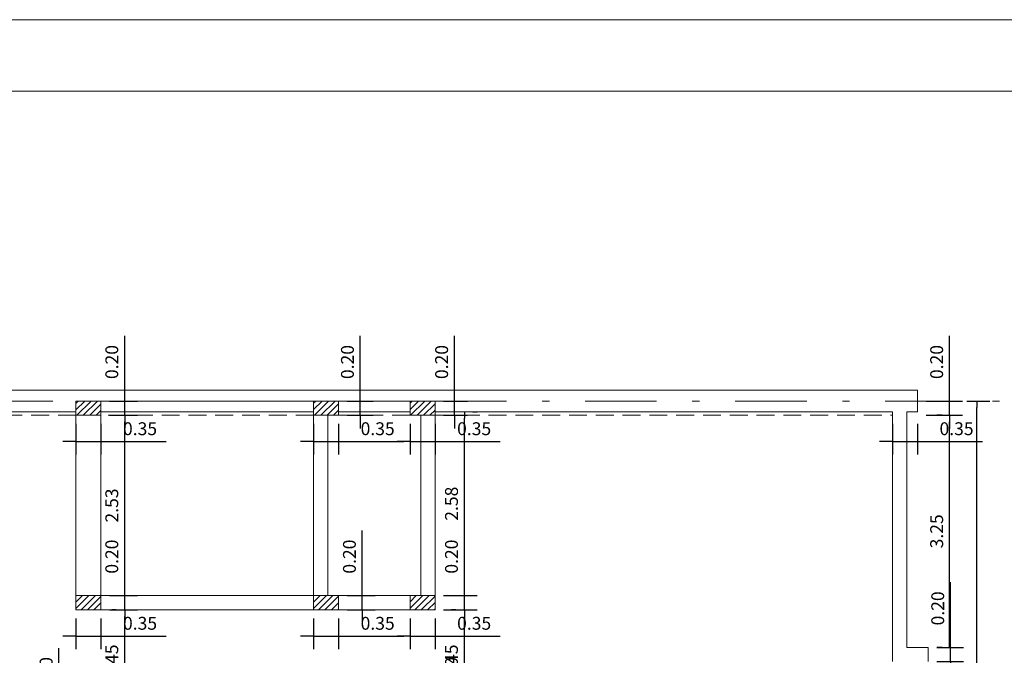
# Model space of a CAD drawing. Extents: x 22 to 249, y -49 to 17.
# Drawn here: x 180 to 194, y -25 to -16 of the extents above; entities that cross this region are included whole.
import ezdxf

# ---------------------------------------------------------------- set-up
doc = ezdxf.new("R2010")
doc.units = 0
doc.linetypes.add('DASHDOTX2', pattern=[2, 1, -0.5, 0, -0.5])
doc.linetypes.add('HIDDEN', pattern=[0.375, 0.25, -0.125])
doc.layers.get('0').update_dxf_attribs({"linetype": 'CONTINUOUS'})
doc.layers.get('DEFPOINTS').update_dxf_attribs({"color": 1, "linetype": 'CONTINUOUS'})
doc.layers.add('COTAS', color=7, linetype='CONTINUOUS')
doc.layers.add('texto', color=7, linetype='CONTINUOUS')
for name, color, linetype, lineweight in [('EJES_Pluma_Nº__20', 1, 'CONTINUOUS', 0), ('MUROS_Pluma_Nº__1', 7, 'CONTINUOUS', 13), ('texto_Pluma_Nº__1', 7, 'CONTINUOUS', 13)]:
    doc.layers.add(name, color=color, linetype=linetype, lineweight=lineweight)
doc.styles.add('Estilo_Generado_2', font='txt')
doc.dimstyles.new('Estilo_Generado__1', dxfattribs={"dimtxt": 0.18, "dimasz": 0.0912, "dimexe": 0.18, "dimexo": 0.12, "dimgap": 0.09, "dimtad": 1, "dimtih": 1, "dimtoh": 1, "dimzin": 0, "dimdsep": 46, "dimtxsty": 'Estilo_Generado_2', "dimblk": 'ARROWHEAD_5', "dimblk1": 'ARROWHEAD_5', "dimblk2": 'ARROWHEAD_5', "dimcen": 0.09, "dimclrd": 256, "dimclre": 256, "dimclrt": 256, "dimadec": 0, "dimazin": 0, "dimtfac": 1, "dimtdec": 4, "dimtmove": 0, "dimatfit": 3, "dimfxl": 1, "dimtolj": 1, "dimtzin": 0, "dimarcsym": 0})
doc.dimstyles.new('Estilo_Generado__2', dxfattribs={"dimtxt": 0.18, "dimasz": 0.0912, "dimexe": 0.18, "dimexo": 0.12, "dimgap": 0.09, "dimtad": 1, "dimzin": 0, "dimdsep": 46, "dimtxsty": 'Estilo_Generado_2', "dimblk": 'ARROWHEAD_5', "dimblk1": 'ARROWHEAD_5', "dimblk2": 'ARROWHEAD_5', "dimcen": 0.09, "dimclrd": 256, "dimclre": 256, "dimclrt": 256, "dimadec": 0, "dimazin": 0, "dimtfac": 1, "dimtdec": 4, "dimtmove": 0, "dimatfit": 3, "dimfxl": 1, "dimtolj": 1, "dimtzin": 0, "dimarcsym": 0})
doc.dimstyles.new('Estilo_Generado__3', dxfattribs={"dimtxt": 0.199998, "dimasz": 0.0912, "dimexe": 0.18, "dimexo": 0.12, "dimgap": 0.09, "dimtad": 1, "dimzin": 0, "dimdsep": 46, "dimtxsty": 'Estilo_Generado_2', "dimblk": 'ARROWHEAD_5', "dimblk1": 'ARROWHEAD_5', "dimblk2": 'ARROWHEAD_5', "dimcen": 0.09, "dimclrd": 256, "dimclre": 256, "dimclrt": 256, "dimadec": 0, "dimazin": 0, "dimtfac": 1, "dimtdec": 4, "dimtmove": 0, "dimatfit": 3, "dimfxl": 1, "dimtolj": 1, "dimtzin": 0, "dimarcsym": 0})
pattern_1 = [(45, (0, -36.814685), (-0.04490128, 0.04490128), [])]

# ---------------------------------------------------------------- blocks, each defined once
blk = doc.blocks.new('ARROWHEAD_5')
at = {"linetype": 'Continuous'}
blk.add_line((0, 0), (-1, 0), dxfattribs=at)
blk.add_solid([(-1, 0.2679), (0, 0), (-1, -0.2679), (-1, 0.2679)], dxfattribs=at)
blk = doc.blocks.new('*D1381')
at = {"layer": 'COTAS', "linetype": 'Continuous', "lineweight": -2, "transparency": 16777216}
for p, q in [((181.517, -24.347), (181.457, -24.347)), ((181.637, -25.701), (181.637, -24.438)), ((181.517, -25.792), (181.457, -25.792))]:
    blk.add_line(p, q, dxfattribs=at)
at = {"layer": 'DEFPOINTS', "color": 0, "linetype": 'Continuous', "lineweight": 15, "transparency": 16777216}
for p in [(181.637, -24.347), (181.637, -24.347), (181.637, -25.792)]:
    blk.add_point(p, dxfattribs=at)
at = {"layer": 'COTAS', "linetype": 'Continuous', "lineweight": -2, "transparency": 16777216, "xscale": 0.0912, "yscale": 0.0912, "zscale": 0.0912}
for p, rotation in [((181.637, -24.347), 90), ((181.637, -25.792), 270)]:
    blk.add_blockref('ARROWHEAD_5', p, dxfattribs=dict(at, rotation=rotation))
at = {"layer": 'COTAS', "linetype": 'Continuous', "transparency": 16777216, "insert": (181.457, -25.07), "char_height": 0.18, "attachment_point": 5, "rotation": 90, "style": 'Estilo_Generado_2'}
blk.add_mtext('\\A1;1.45', dxfattribs=at)
blk = doc.blocks.new('*D1382')
at = {"layer": 'COTAS', "linetype": 'Continuous', "lineweight": -2, "transparency": 16777216}
for p, q in [((181.757, -21.622), (181.817, -21.622)), ((181.637, -24.056), (181.637, -21.713)), ((181.757, -24.147), (181.817, -24.147))]:
    blk.add_line(p, q, dxfattribs=at)
at = {"layer": 'DEFPOINTS', "color": 0, "linetype": 'Continuous', "lineweight": 15, "transparency": 16777216}
for p in [(181.637, -21.622), (181.637, -21.622), (181.637, -24.147)]:
    blk.add_point(p, dxfattribs=at)
at = {"layer": 'COTAS', "linetype": 'Continuous', "lineweight": -2, "transparency": 16777216, "xscale": 0.0912, "yscale": 0.0912, "zscale": 0.0912}
for p, rotation in [((181.637, -21.622), 90), ((181.637, -24.147), 270)]:
    blk.add_blockref('ARROWHEAD_5', p, dxfattribs=dict(at, rotation=rotation))
at = {"layer": 'COTAS', "linetype": 'Continuous', "transparency": 16777216, "insert": (181.457, -22.885), "char_height": 0.18, "attachment_point": 5, "rotation": 90, "style": 'Estilo_Generado_2'}
blk.add_mtext('\\A1;2.53', dxfattribs=at)
blk = doc.blocks.new('*D1387')
at = {"layer": 'COTAS', "linetype": 'Continuous', "lineweight": -2, "transparency": 16777216}
for p, q in [((186.51, -21.572), (186.57, -21.572)), ((186.39, -24.056), (186.39, -21.663)), ((186.51, -24.147), (186.57, -24.147))]:
    blk.add_line(p, q, dxfattribs=at)
at = {"layer": 'DEFPOINTS', "color": 0, "linetype": 'Continuous', "lineweight": 15, "transparency": 16777216}
for p in [(186.39, -21.572), (186.39, -21.572), (186.39, -24.147)]:
    blk.add_point(p, dxfattribs=at)
at = {"layer": 'COTAS', "linetype": 'Continuous', "lineweight": -2, "transparency": 16777216, "xscale": 0.0912, "yscale": 0.0912, "zscale": 0.0912}
for p, rotation in [((186.39, -21.572), 90), ((186.39, -24.147), 270)]:
    blk.add_blockref('ARROWHEAD_5', p, dxfattribs=dict(at, rotation=rotation))
at = {"layer": 'COTAS', "linetype": 'Continuous', "transparency": 16777216, "insert": (186.21, -22.86), "char_height": 0.18, "attachment_point": 5, "rotation": 90, "style": 'Estilo_Generado_2'}
blk.add_mtext('\\A1;2.58', dxfattribs=at)
blk = doc.blocks.new('*D1388')
at = {"layer": 'COTAS', "linetype": 'Continuous', "lineweight": -2, "transparency": 16777216}
for p, q in [((186.27, -24.347), (186.21, -24.347)), ((186.39, -25.701), (186.39, -24.438)), ((186.27, -25.792), (186.21, -25.792))]:
    blk.add_line(p, q, dxfattribs=at)
at = {"layer": 'DEFPOINTS', "color": 0, "linetype": 'Continuous', "lineweight": 15, "transparency": 16777216}
for p in [(186.39, -24.347), (186.39, -24.347), (186.39, -25.792)]:
    blk.add_point(p, dxfattribs=at)
at = {"layer": 'COTAS', "linetype": 'Continuous', "lineweight": -2, "transparency": 16777216, "xscale": 0.0912, "yscale": 0.0912, "zscale": 0.0912}
for p, rotation in [((186.39, -24.347), 90), ((186.39, -25.792), 270)]:
    blk.add_blockref('ARROWHEAD_5', p, dxfattribs=dict(at, rotation=rotation))
at = {"layer": 'COTAS', "linetype": 'Continuous', "transparency": 16777216, "insert": (186.21, -25.07), "char_height": 0.18, "attachment_point": 5, "rotation": 90, "style": 'Estilo_Generado_2'}
blk.add_mtext('\\A1;1.45', dxfattribs=at)
blk = doc.blocks.new('*D1389')
at = {"layer": 'COTAS', "linetype": 'Continuous', "lineweight": -2, "transparency": 16777216}
for p, q in [((193.419, -21.422), (193.742, -21.422)), ((193.562, -34.931), (193.562, -21.513)), ((193.411, -35.022), (193.742, -35.022))]:
    blk.add_line(p, q, dxfattribs=at)
at = {"layer": 'DEFPOINTS', "color": 0, "linetype": 'Continuous', "lineweight": 15, "transparency": 16777216}
for p in [(193.299, -21.422), (193.562, -21.422), (193.291, -35.022)]:
    blk.add_point(p, dxfattribs=at)
at = {"layer": 'COTAS', "linetype": 'Continuous', "lineweight": -2, "transparency": 16777216, "xscale": 0.0912, "yscale": 0.0912, "zscale": 0.0912}
for p, rotation in [((193.562, -21.422), 90), ((193.562, -35.022), 270)]:
    blk.add_blockref('ARROWHEAD_5', p, dxfattribs=dict(at, rotation=rotation))
at = {"layer": 'COTAS', "linetype": 'Continuous', "transparency": 16777216, "insert": (193.372, -28.222), "char_height": 0.2, "attachment_point": 5, "rotation": 90, "style": 'Estilo_Generado_2'}
blk.add_mtext('\\A1;13.60', dxfattribs=at)
blk = doc.blocks.new('*D1390')
at = {"layer": 'COTAS', "linetype": 'Continuous', "lineweight": -2, "transparency": 16777216}
for p, q in [((193.074, -21.622), (192.999, -21.622)), ((193.179, -24.781), (193.179, -21.713)), ((193.074, -24.872), (192.999, -24.872))]:
    blk.add_line(p, q, dxfattribs=at)
at = {"layer": 'DEFPOINTS', "color": 0, "linetype": 'Continuous', "lineweight": 15, "transparency": 16777216}
for p in [(193.179, -21.622), (193.194, -21.622), (193.194, -24.872)]:
    blk.add_point(p, dxfattribs=at)
at = {"layer": 'COTAS', "linetype": 'Continuous', "lineweight": -2, "transparency": 16777216, "xscale": 0.0912, "yscale": 0.0912, "zscale": 0.0912}
for p, rotation in [((193.179, -21.622), 90), ((193.179, -24.872), 270)]:
    blk.add_blockref('ARROWHEAD_5', p, dxfattribs=dict(at, rotation=rotation))
at = {"layer": 'COTAS', "linetype": 'Continuous', "transparency": 16777216, "insert": (192.999, -23.247), "char_height": 0.18, "attachment_point": 5, "rotation": 90, "style": 'Estilo_Generado_2'}
blk.add_mtext('\\A1;3.25', dxfattribs=at)
blk = doc.blocks.new('*D1397')
at = {"layer": 'COTAS', "linetype": 'Continuous', "lineweight": -2, "transparency": 16777216}
for p, q in [((193.194, -24.781), (193.194, -23.961)), ((193, -24.872), (193.374, -24.872)), ((193.194, -25.072), (193.194, -24.872)), ((193, -25.072), (193.374, -25.072)), ((193.194, -25.163), (193.194, -25.255))]:
    blk.add_line(p, q, dxfattribs=at)
at = {"layer": 'DEFPOINTS', "color": 0, "linetype": 'Continuous', "lineweight": 15, "transparency": 16777216}
for p in [(192.88, -24.872), (193.194, -24.872), (192.88, -25.072)]:
    blk.add_point(p, dxfattribs=at)
at = {"layer": 'COTAS', "linetype": 'Continuous', "lineweight": -2, "transparency": 16777216, "xscale": 0.0912, "yscale": 0.0912, "zscale": 0.0912}
for p, rotation in [((193.194, -24.872), 270), ((193.194, -25.072), 90)]:
    blk.add_blockref('ARROWHEAD_5', p, dxfattribs=dict(at, rotation=rotation))
at = {"layer": 'COTAS', "linetype": 'Continuous', "transparency": 16777216, "insert": (193.014, -24.326), "char_height": 0.18, "attachment_point": 5, "rotation": 90, "style": 'Estilo_Generado_2'}
blk.add_mtext('\\A1;0.20', dxfattribs=at)
blk = doc.blocks.new('*D1401')
at = {"layer": 'COTAS', "linetype": 'Continuous', "lineweight": -2, "transparency": 16777216}
for p, q in [((186.39, -25.701), (186.39, -24.881)), ((186.1, -25.792), (186.57, -25.792)), ((186.39, -25.992), (186.39, -25.792)), ((186.1, -25.992), (186.57, -25.992)), ((186.39, -26.083), (186.39, -26.175))]:
    blk.add_line(p, q, dxfattribs=at)
at = {"layer": 'DEFPOINTS', "color": 0, "linetype": 'Continuous', "lineweight": 15, "transparency": 16777216}
for p in [(185.98, -25.792), (186.39, -25.792), (185.98, -25.992)]:
    blk.add_point(p, dxfattribs=at)
at = {"layer": 'COTAS', "linetype": 'Continuous', "lineweight": -2, "transparency": 16777216, "xscale": 0.0912, "yscale": 0.0912, "zscale": 0.0912}
for p, rotation in [((186.39, -25.792), 270), ((186.39, -25.992), 90)]:
    blk.add_blockref('ARROWHEAD_5', p, dxfattribs=dict(at, rotation=rotation))
at = {"layer": 'COTAS', "linetype": 'Continuous', "transparency": 16777216, "insert": (186.21, -25.246), "char_height": 0.18, "attachment_point": 5, "rotation": 90, "style": 'Estilo_Generado_2'}
blk.add_mtext('\\A1;0.20', dxfattribs=at)
blk = doc.blocks.new('*D1403')
at = {"layer": 'COTAS', "linetype": 'Continuous', "lineweight": -2, "transparency": 16777216}
for p, q in [((180.718, -25.701), (180.718, -24.881)), ((180.835, -25.792), (180.538, -25.792)), ((180.718, -25.992), (180.718, -25.792)), ((180.835, -25.992), (180.538, -25.992)), ((180.718, -26.083), (180.718, -26.175))]:
    blk.add_line(p, q, dxfattribs=at)
at = {"layer": 'DEFPOINTS', "color": 0, "linetype": 'Continuous', "lineweight": 15, "transparency": 16777216}
for p in [(180.718, -25.792), (180.955, -25.792), (180.955, -25.992)]:
    blk.add_point(p, dxfattribs=at)
at = {"layer": 'COTAS', "linetype": 'Continuous', "lineweight": -2, "transparency": 16777216, "xscale": 0.0912, "yscale": 0.0912, "zscale": 0.0912}
for p, rotation in [((180.718, -25.792), 270), ((180.718, -25.992), 90)]:
    blk.add_blockref('ARROWHEAD_5', p, dxfattribs=dict(at, rotation=rotation))
at = {"layer": 'COTAS', "linetype": 'Continuous', "transparency": 16777216, "insert": (180.538, -25.246), "char_height": 0.18, "attachment_point": 5, "rotation": 90, "style": 'Estilo_Generado_2'}
blk.add_mtext('\\A1;0.20', dxfattribs=at)
blk = doc.blocks.new('*D1414')
at = {"layer": 'COTAS', "linetype": 'Continuous', "lineweight": -2, "transparency": 16777216}
for p, q in [((186.39, -24.056), (186.39, -23.236)), ((186.1, -24.147), (186.57, -24.147)), ((186.39, -24.347), (186.39, -24.147)), ((186.1, -24.347), (186.57, -24.347)), ((186.39, -24.438), (186.39, -24.53))]:
    blk.add_line(p, q, dxfattribs=at)
at = {"layer": 'DEFPOINTS', "color": 0, "linetype": 'Continuous', "lineweight": 15, "transparency": 16777216}
for p in [(185.98, -24.147), (186.39, -24.147), (185.98, -24.347)]:
    blk.add_point(p, dxfattribs=at)
at = {"layer": 'COTAS', "linetype": 'Continuous', "lineweight": -2, "transparency": 16777216, "xscale": 0.0912, "yscale": 0.0912, "zscale": 0.0912}
for p, rotation in [((186.39, -24.147), 270), ((186.39, -24.347), 90)]:
    blk.add_blockref('ARROWHEAD_5', p, dxfattribs=dict(at, rotation=rotation))
at = {"layer": 'COTAS', "linetype": 'Continuous', "transparency": 16777216, "insert": (186.21, -23.601), "char_height": 0.18, "attachment_point": 5, "rotation": 90, "style": 'Estilo_Generado_2'}
blk.add_mtext('\\A1;0.20', dxfattribs=at)
blk = doc.blocks.new('*D1415')
at = {"layer": 'COTAS', "linetype": 'Continuous', "lineweight": -2, "transparency": 16777216}
for p, q in [((185.63, -24.467), (185.63, -24.895)), ((185.98, -24.467), (185.98, -24.895)), ((185.539, -24.715), (185.448, -24.715)), ((185.63, -24.715), (185.98, -24.715)), ((186.071, -24.715), (186.891, -24.715))]:
    blk.add_line(p, q, dxfattribs=at)
at = {"layer": 'DEFPOINTS', "color": 0, "linetype": 'Continuous', "lineweight": 15, "transparency": 16777216}
for p in [(185.63, -24.347), (185.98, -24.347), (185.98, -24.715)]:
    blk.add_point(p, dxfattribs=at)
at = {"layer": 'COTAS', "linetype": 'Continuous', "lineweight": -2, "transparency": 16777216, "xscale": 0.0912, "yscale": 0.0912, "zscale": 0.0912}
blk.add_blockref('ARROWHEAD_5', (185.63, -24.715), dxfattribs=at)
at = {"layer": 'COTAS', "linetype": 'Continuous', "lineweight": -2, "transparency": 16777216, "xscale": 0.0912, "yscale": 0.0912, "zscale": 0.0912, "rotation": 180}
blk.add_blockref('ARROWHEAD_5', (185.98, -24.715), dxfattribs=at)
at = {"layer": 'COTAS', "linetype": 'Continuous', "transparency": 16777216, "insert": (186.527, -24.535), "char_height": 0.18, "attachment_point": 5, "style": 'Estilo_Generado_2'}
blk.add_mtext('\\A1;0.35', dxfattribs=at)
blk = doc.blocks.new('*D1416')
at = {"layer": 'COTAS', "linetype": 'Continuous', "lineweight": -2, "transparency": 16777216}
for p, q in [((184.962, -24.056), (184.962, -23.236)), ((184.75, -24.147), (185.142, -24.147)), ((184.962, -24.347), (184.962, -24.147)), ((184.75, -24.347), (185.142, -24.347)), ((184.962, -24.438), (184.962, -24.53))]:
    blk.add_line(p, q, dxfattribs=at)
at = {"layer": 'DEFPOINTS', "color": 0, "linetype": 'Continuous', "lineweight": 15, "transparency": 16777216}
for p in [(184.63, -24.147), (184.962, -24.147), (184.63, -24.347)]:
    blk.add_point(p, dxfattribs=at)
at = {"layer": 'COTAS', "linetype": 'Continuous', "lineweight": -2, "transparency": 16777216, "xscale": 0.0912, "yscale": 0.0912, "zscale": 0.0912}
for p, rotation in [((184.962, -24.147), 270), ((184.962, -24.347), 90)]:
    blk.add_blockref('ARROWHEAD_5', p, dxfattribs=dict(at, rotation=rotation))
at = {"layer": 'COTAS', "linetype": 'Continuous', "transparency": 16777216, "insert": (184.782, -23.601), "char_height": 0.18, "attachment_point": 5, "rotation": 90, "style": 'Estilo_Generado_2'}
blk.add_mtext('\\A1;0.20', dxfattribs=at)
blk = doc.blocks.new('*D1417')
at = {"layer": 'COTAS', "linetype": 'Continuous', "lineweight": -2, "transparency": 16777216}
for p, q in [((184.28, -24.467), (184.28, -24.895)), ((184.63, -24.467), (184.63, -24.895)), ((184.189, -24.715), (184.098, -24.715)), ((184.28, -24.715), (184.63, -24.715)), ((184.721, -24.715), (185.541, -24.715))]:
    blk.add_line(p, q, dxfattribs=at)
at = {"layer": 'DEFPOINTS', "color": 0, "linetype": 'Continuous', "lineweight": 15, "transparency": 16777216}
for p in [(184.28, -24.347), (184.63, -24.347), (184.63, -24.715)]:
    blk.add_point(p, dxfattribs=at)
at = {"layer": 'COTAS', "linetype": 'Continuous', "lineweight": -2, "transparency": 16777216, "xscale": 0.0912, "yscale": 0.0912, "zscale": 0.0912}
blk.add_blockref('ARROWHEAD_5', (184.28, -24.715), dxfattribs=at)
at = {"layer": 'COTAS', "linetype": 'Continuous', "lineweight": -2, "transparency": 16777216, "xscale": 0.0912, "yscale": 0.0912, "zscale": 0.0912, "rotation": 180}
blk.add_blockref('ARROWHEAD_5', (184.63, -24.715), dxfattribs=at)
at = {"layer": 'COTAS', "linetype": 'Continuous', "transparency": 16777216, "insert": (185.177, -24.535), "char_height": 0.18, "attachment_point": 5, "style": 'Estilo_Generado_2'}
blk.add_mtext('\\A1;0.35', dxfattribs=at)
blk = doc.blocks.new('*D1418')
at = {"layer": 'COTAS', "linetype": 'Continuous', "lineweight": -2, "transparency": 16777216}
for p, q in [((181.637, -24.056), (181.637, -23.236)), ((181.425, -24.147), (181.817, -24.147)), ((181.637, -24.347), (181.637, -24.147)), ((181.425, -24.347), (181.817, -24.347)), ((181.637, -24.438), (181.637, -24.53))]:
    blk.add_line(p, q, dxfattribs=at)
at = {"layer": 'DEFPOINTS', "color": 0, "linetype": 'Continuous', "lineweight": 15, "transparency": 16777216}
for p in [(181.305, -24.147), (181.637, -24.147), (181.305, -24.347)]:
    blk.add_point(p, dxfattribs=at)
at = {"layer": 'COTAS', "linetype": 'Continuous', "lineweight": -2, "transparency": 16777216, "xscale": 0.0912, "yscale": 0.0912, "zscale": 0.0912}
for p, rotation in [((181.637, -24.147), 270), ((181.637, -24.347), 90)]:
    blk.add_blockref('ARROWHEAD_5', p, dxfattribs=dict(at, rotation=rotation))
at = {"layer": 'COTAS', "linetype": 'Continuous', "transparency": 16777216, "insert": (181.457, -23.601), "char_height": 0.18, "attachment_point": 5, "rotation": 90, "style": 'Estilo_Generado_2'}
blk.add_mtext('\\A1;0.20', dxfattribs=at)
blk = doc.blocks.new('*D1419')
at = {"layer": 'COTAS', "linetype": 'Continuous', "lineweight": -2, "transparency": 16777216}
for p, q in [((180.955, -24.467), (180.955, -24.895)), ((181.305, -24.467), (181.305, -24.895)), ((180.864, -24.715), (180.773, -24.715)), ((180.955, -24.715), (181.305, -24.715)), ((181.396, -24.715), (182.216, -24.715))]:
    blk.add_line(p, q, dxfattribs=at)
at = {"layer": 'DEFPOINTS', "color": 0, "linetype": 'Continuous', "lineweight": 15, "transparency": 16777216}
for p in [(180.955, -24.347), (181.305, -24.347), (181.305, -24.715)]:
    blk.add_point(p, dxfattribs=at)
at = {"layer": 'COTAS', "linetype": 'Continuous', "lineweight": -2, "transparency": 16777216, "xscale": 0.0912, "yscale": 0.0912, "zscale": 0.0912}
blk.add_blockref('ARROWHEAD_5', (180.955, -24.715), dxfattribs=at)
at = {"layer": 'COTAS', "linetype": 'Continuous', "lineweight": -2, "transparency": 16777216, "xscale": 0.0912, "yscale": 0.0912, "zscale": 0.0912, "rotation": 180}
blk.add_blockref('ARROWHEAD_5', (181.305, -24.715), dxfattribs=at)
at = {"layer": 'COTAS', "linetype": 'Continuous', "transparency": 16777216, "insert": (181.852, -24.535), "char_height": 0.18, "attachment_point": 5, "style": 'Estilo_Generado_2'}
blk.add_mtext('\\A1;0.35', dxfattribs=at)
blk = doc.blocks.new('*D1420')
at = {"layer": 'COTAS', "linetype": 'Continuous', "lineweight": -2, "transparency": 16777216}
for p, q in [((193.179, -21.331), (193.179, -20.511)), ((192.85, -21.422), (193.359, -21.422)), ((193.179, -21.622), (193.179, -21.422)), ((192.85, -21.622), (193.359, -21.622)), ((193.179, -21.713), (193.179, -21.805))]:
    blk.add_line(p, q, dxfattribs=at)
at = {"layer": 'DEFPOINTS', "color": 0, "linetype": 'Continuous', "lineweight": 15, "transparency": 16777216}
for p in [(192.73, -21.422), (193.179, -21.422), (192.73, -21.622)]:
    blk.add_point(p, dxfattribs=at)
at = {"layer": 'COTAS', "linetype": 'Continuous', "lineweight": -2, "transparency": 16777216, "xscale": 0.0912, "yscale": 0.0912, "zscale": 0.0912}
for p, rotation in [((193.179, -21.422), 270), ((193.179, -21.622), 90)]:
    blk.add_blockref('ARROWHEAD_5', p, dxfattribs=dict(at, rotation=rotation))
at = {"layer": 'COTAS', "linetype": 'Continuous', "transparency": 16777216, "insert": (192.999, -20.876), "char_height": 0.18, "attachment_point": 5, "rotation": 90, "style": 'Estilo_Generado_2'}
blk.add_mtext('\\A1;0.20', dxfattribs=at)
blk = doc.blocks.new('*D1421')
at = {"layer": 'COTAS', "linetype": 'Continuous', "lineweight": -2, "transparency": 16777216}
for p, q in [((192.38, -21.742), (192.38, -22.17)), ((192.73, -21.742), (192.73, -22.17)), ((192.289, -21.99), (192.198, -21.99)), ((192.38, -21.99), (192.73, -21.99)), ((192.821, -21.99), (193.641, -21.99))]:
    blk.add_line(p, q, dxfattribs=at)
at = {"layer": 'DEFPOINTS', "color": 0, "linetype": 'Continuous', "lineweight": 15, "transparency": 16777216}
for p in [(192.38, -21.622), (192.73, -21.622), (192.73, -21.99)]:
    blk.add_point(p, dxfattribs=at)
at = {"layer": 'COTAS', "linetype": 'Continuous', "lineweight": -2, "transparency": 16777216, "xscale": 0.0912, "yscale": 0.0912, "zscale": 0.0912}
blk.add_blockref('ARROWHEAD_5', (192.38, -21.99), dxfattribs=at)
at = {"layer": 'COTAS', "linetype": 'Continuous', "lineweight": -2, "transparency": 16777216, "xscale": 0.0912, "yscale": 0.0912, "zscale": 0.0912, "rotation": 180}
blk.add_blockref('ARROWHEAD_5', (192.73, -21.99), dxfattribs=at)
at = {"layer": 'COTAS', "linetype": 'Continuous', "transparency": 16777216, "insert": (193.277, -21.81), "char_height": 0.18, "attachment_point": 5, "style": 'Estilo_Generado_2'}
blk.add_mtext('\\A1;0.35', dxfattribs=at)
blk = doc.blocks.new('*D1422')
at = {"layer": 'COTAS', "linetype": 'Continuous', "lineweight": -2, "transparency": 16777216}
for p, q in [((186.252, -21.331), (186.252, -20.511)), ((186.1, -21.422), (186.432, -21.422)), ((186.252, -21.622), (186.252, -21.422)), ((186.1, -21.622), (186.432, -21.622)), ((186.252, -21.713), (186.252, -21.805))]:
    blk.add_line(p, q, dxfattribs=at)
at = {"layer": 'DEFPOINTS', "color": 0, "linetype": 'Continuous', "lineweight": 15, "transparency": 16777216}
for p in [(185.98, -21.422), (186.252, -21.422), (185.98, -21.622)]:
    blk.add_point(p, dxfattribs=at)
at = {"layer": 'COTAS', "linetype": 'Continuous', "lineweight": -2, "transparency": 16777216, "xscale": 0.0912, "yscale": 0.0912, "zscale": 0.0912}
for p, rotation in [((186.252, -21.422), 270), ((186.252, -21.622), 90)]:
    blk.add_blockref('ARROWHEAD_5', p, dxfattribs=dict(at, rotation=rotation))
at = {"layer": 'COTAS', "linetype": 'Continuous', "transparency": 16777216, "insert": (186.072, -20.876), "char_height": 0.18, "attachment_point": 5, "rotation": 90, "style": 'Estilo_Generado_2'}
blk.add_mtext('\\A1;0.20', dxfattribs=at)
blk = doc.blocks.new('*D1423')
at = {"layer": 'COTAS', "linetype": 'Continuous', "lineweight": -2, "transparency": 16777216}
for p, q in [((185.63, -21.742), (185.63, -22.17)), ((185.98, -21.742), (185.98, -22.17)), ((185.539, -21.99), (185.448, -21.99)), ((185.63, -21.99), (185.98, -21.99)), ((186.071, -21.99), (186.891, -21.99))]:
    blk.add_line(p, q, dxfattribs=at)
at = {"layer": 'DEFPOINTS', "color": 0, "linetype": 'Continuous', "lineweight": 15, "transparency": 16777216}
for p in [(185.63, -21.622), (185.98, -21.622), (185.98, -21.99)]:
    blk.add_point(p, dxfattribs=at)
at = {"layer": 'COTAS', "linetype": 'Continuous', "lineweight": -2, "transparency": 16777216, "xscale": 0.0912, "yscale": 0.0912, "zscale": 0.0912}
blk.add_blockref('ARROWHEAD_5', (185.63, -21.99), dxfattribs=at)
at = {"layer": 'COTAS', "linetype": 'Continuous', "lineweight": -2, "transparency": 16777216, "xscale": 0.0912, "yscale": 0.0912, "zscale": 0.0912, "rotation": 180}
blk.add_blockref('ARROWHEAD_5', (185.98, -21.99), dxfattribs=at)
at = {"layer": 'COTAS', "linetype": 'Continuous', "transparency": 16777216, "insert": (186.527, -21.81), "char_height": 0.18, "attachment_point": 5, "style": 'Estilo_Generado_2'}
blk.add_mtext('\\A1;0.35', dxfattribs=at)
blk = doc.blocks.new('*D1424')
at = {"layer": 'COTAS', "linetype": 'Continuous', "lineweight": -2, "transparency": 16777216}
for p, q in [((184.934, -21.331), (184.934, -20.511)), ((184.75, -21.422), (185.114, -21.422)), ((184.934, -21.622), (184.934, -21.422)), ((184.75, -21.622), (185.114, -21.622)), ((184.934, -21.713), (184.934, -21.805))]:
    blk.add_line(p, q, dxfattribs=at)
at = {"layer": 'DEFPOINTS', "color": 0, "linetype": 'Continuous', "lineweight": 15, "transparency": 16777216}
for p in [(184.63, -21.422), (184.934, -21.422), (184.63, -21.622)]:
    blk.add_point(p, dxfattribs=at)
at = {"layer": 'COTAS', "linetype": 'Continuous', "lineweight": -2, "transparency": 16777216, "xscale": 0.0912, "yscale": 0.0912, "zscale": 0.0912}
for p, rotation in [((184.934, -21.422), 270), ((184.934, -21.622), 90)]:
    blk.add_blockref('ARROWHEAD_5', p, dxfattribs=dict(at, rotation=rotation))
at = {"layer": 'COTAS', "linetype": 'Continuous', "transparency": 16777216, "insert": (184.754, -20.876), "char_height": 0.18, "attachment_point": 5, "rotation": 90, "style": 'Estilo_Generado_2'}
blk.add_mtext('\\A1;0.20', dxfattribs=at)
blk = doc.blocks.new('*D1425')
at = {"layer": 'COTAS', "linetype": 'Continuous', "lineweight": -2, "transparency": 16777216}
for p, q in [((184.28, -21.742), (184.28, -22.17)), ((184.63, -21.742), (184.63, -22.17)), ((184.189, -21.99), (184.098, -21.99)), ((184.28, -21.99), (184.63, -21.99)), ((184.721, -21.99), (185.541, -21.99))]:
    blk.add_line(p, q, dxfattribs=at)
at = {"layer": 'DEFPOINTS', "color": 0, "linetype": 'Continuous', "lineweight": 15, "transparency": 16777216}
for p in [(184.28, -21.622), (184.63, -21.622), (184.63, -21.99)]:
    blk.add_point(p, dxfattribs=at)
at = {"layer": 'COTAS', "linetype": 'Continuous', "lineweight": -2, "transparency": 16777216, "xscale": 0.0912, "yscale": 0.0912, "zscale": 0.0912}
blk.add_blockref('ARROWHEAD_5', (184.28, -21.99), dxfattribs=at)
at = {"layer": 'COTAS', "linetype": 'Continuous', "lineweight": -2, "transparency": 16777216, "xscale": 0.0912, "yscale": 0.0912, "zscale": 0.0912, "rotation": 180}
blk.add_blockref('ARROWHEAD_5', (184.63, -21.99), dxfattribs=at)
at = {"layer": 'COTAS', "linetype": 'Continuous', "transparency": 16777216, "insert": (185.177, -21.81), "char_height": 0.18, "attachment_point": 5, "style": 'Estilo_Generado_2'}
blk.add_mtext('\\A1;0.35', dxfattribs=at)
blk = doc.blocks.new('*D1426')
at = {"layer": 'COTAS', "linetype": 'Continuous', "lineweight": -2, "transparency": 16777216}
for p, q in [((181.637, -21.331), (181.637, -20.511)), ((181.425, -21.422), (181.817, -21.422)), ((181.637, -21.622), (181.637, -21.422)), ((181.425, -21.622), (181.817, -21.622)), ((181.637, -21.713), (181.637, -21.805))]:
    blk.add_line(p, q, dxfattribs=at)
at = {"layer": 'DEFPOINTS', "color": 0, "linetype": 'Continuous', "lineweight": 15, "transparency": 16777216}
for p in [(181.305, -21.422), (181.637, -21.422), (181.305, -21.622)]:
    blk.add_point(p, dxfattribs=at)
at = {"layer": 'COTAS', "linetype": 'Continuous', "lineweight": -2, "transparency": 16777216, "xscale": 0.0912, "yscale": 0.0912, "zscale": 0.0912}
for p, rotation in [((181.637, -21.422), 270), ((181.637, -21.622), 90)]:
    blk.add_blockref('ARROWHEAD_5', p, dxfattribs=dict(at, rotation=rotation))
at = {"layer": 'COTAS', "linetype": 'Continuous', "transparency": 16777216, "insert": (181.457, -20.876), "char_height": 0.18, "attachment_point": 5, "rotation": 90, "style": 'Estilo_Generado_2'}
blk.add_mtext('\\A1;0.20', dxfattribs=at)
blk = doc.blocks.new('*D1427')
at = {"layer": 'COTAS', "linetype": 'Continuous', "lineweight": -2, "transparency": 16777216}
for p, q in [((180.955, -21.742), (180.955, -22.17)), ((181.305, -21.742), (181.305, -22.17)), ((180.864, -21.99), (180.773, -21.99)), ((180.955, -21.99), (181.305, -21.99)), ((181.396, -21.99), (182.216, -21.99))]:
    blk.add_line(p, q, dxfattribs=at)
at = {"layer": 'DEFPOINTS', "color": 0, "linetype": 'Continuous', "lineweight": 15, "transparency": 16777216}
for p in [(180.955, -21.622), (181.305, -21.622), (181.305, -21.99)]:
    blk.add_point(p, dxfattribs=at)
at = {"layer": 'COTAS', "linetype": 'Continuous', "lineweight": -2, "transparency": 16777216, "xscale": 0.0912, "yscale": 0.0912, "zscale": 0.0912}
blk.add_blockref('ARROWHEAD_5', (180.955, -21.99), dxfattribs=at)
at = {"layer": 'COTAS', "linetype": 'Continuous', "lineweight": -2, "transparency": 16777216, "xscale": 0.0912, "yscale": 0.0912, "zscale": 0.0912, "rotation": 180}
blk.add_blockref('ARROWHEAD_5', (181.305, -21.99), dxfattribs=at)
at = {"layer": 'COTAS', "linetype": 'Continuous', "transparency": 16777216, "insert": (181.852, -21.81), "char_height": 0.18, "attachment_point": 5, "style": 'Estilo_Generado_2'}
blk.add_mtext('\\A1;0.35', dxfattribs=at)

msp = doc.modelspace()

# ---------------------------------------------------------------- hatches: boundary and pattern name
at = {"layer": 'MUROS_Pluma_Nº__1', "linetype": 'Continuous'}
h = msp.add_hatch(dxfattribs=at)
h.set_pattern_fill('LINE', color=256, style=0, pattern_type=2)
h.set_pattern_definition(pattern_1)
h.paths.add_polyline_path([(180.955, -21.422), (180.955, -21.622), (181.305, -21.622), (181.305, -21.422)], flags=0)
h = msp.add_hatch(dxfattribs=at)
h.set_pattern_fill('LINE', color=256, style=0, pattern_type=2)
h.set_pattern_definition(pattern_1)
h.paths.add_polyline_path([(184.28, -21.422), (184.28, -21.622), (184.63, -21.622), (184.63, -21.422)], flags=0)
h = msp.add_hatch(dxfattribs=at)
h.set_pattern_fill('LINE', color=256, style=0, pattern_type=2)
h.set_pattern_definition(pattern_1)
h.paths.add_polyline_path([(185.63, -21.422), (185.63, -21.622), (185.98, -21.622), (185.98, -21.422)], flags=0)
h = msp.add_hatch(dxfattribs=at)
h.set_pattern_fill('LINE', color=256, style=0, pattern_type=2)
h.set_pattern_definition(pattern_1)
h.paths.add_polyline_path([(180.955, -24.147), (180.955, -24.347), (181.305, -24.347), (181.305, -24.147)], flags=0)
h = msp.add_hatch(dxfattribs=at)
h.set_pattern_fill('LINE', color=256, style=0, pattern_type=2)
h.set_pattern_definition(pattern_1)
h.paths.add_polyline_path([(184.63, -24.347), (184.63, -24.147), (184.28, -24.147), (184.28, -24.347)], flags=0)
h = msp.add_hatch(dxfattribs=at)
h.set_pattern_fill('LINE', color=256, style=0, pattern_type=2)
h.set_pattern_definition(pattern_1)
h.paths.add_polyline_path([(185.98, -24.347), (185.98, -24.147), (185.63, -24.147), (185.63, -24.347)], flags=0)

# ---------------------------------------------------------------- linework, layer by layer
at = {"layer": 'EJES_Pluma_Nº__20', "linetype": 'DASHDOTX2'}
for p, q in [((167.031, -21.422), (180.955, -21.422)), ((185.98, -21.422), (195.18, -21.422))]:
    msp.add_line(p, q, dxfattribs=at)
at = {"layer": 'MUROS_Pluma_Nº__1', "linetype": 'Continuous'}
for p, q in [((168.155, -21.272), (192.73, -21.272)), ((192.73, -21.572), (192.73, -21.272)), ((180.955, -21.422), (181.305, -21.422)), ((180.955, -21.622), (180.955, -21.422)), ((181.305, -21.622), (181.305, -21.422)), ((181.305, -21.422), (184.28, -21.422)), ((184.28, -21.422), (184.63, -21.422)), ((184.28, -21.422), (184.28, -21.622)), ((184.63, -21.422), (184.63, -21.622)), ((184.63, -21.422), (185.63, -21.422)), ((185.63, -21.422), (185.98, -21.422)), ((185.63, -21.422), (185.63, -21.622)), ((185.98, -21.422), (185.98, -21.622)), ((168.155, -21.572), (180.955, -21.572)), ((180.955, -21.622), (181.305, -21.622)), ((180.955, -21.622), (180.955, -24.147)), ((181.305, -21.572), (184.28, -21.572)), ((181.305, -21.622), (181.305, -24.147)), ((184.28, -21.622), (184.63, -21.622)), ((184.28, -24.147), (184.28, -21.622)), ((184.48, -24.147), (184.48, -21.622)), ((184.63, -21.572), (185.63, -21.572)), ((185.63, -21.622), (185.98, -21.622)), ((185.78, -24.147), (185.78, -21.622)), ((185.98, -21.572), (192.38, -21.572)), ((185.98, -24.147), (185.98, -21.622)), ((192.38, -21.572), (192.38, -24.872)), ((192.58, -21.572), (192.73, -21.572)), ((192.58, -21.572), (192.58, -24.872)), ((180.955, -24.147), (181.305, -24.147)), ((180.955, -24.347), (180.955, -24.147)), ((181.305, -24.347), (181.305, -24.147)), ((181.305, -24.147), (184.28, -24.147)), ((184.28, -24.147), (184.63, -24.147)), ((184.28, -24.147), (184.28, -24.347)), ((184.63, -24.147), (184.63, -24.347)), ((184.63, -24.147), (185.63, -24.147)), ((185.63, -24.147), (185.98, -24.147)), ((185.63, -24.147), (185.63, -24.347)), ((185.98, -24.147), (185.98, -24.347)), ((180.955, -24.347), (181.305, -24.347)), ((181.305, -24.347), (184.28, -24.347)), ((184.28, -24.347), (184.63, -24.347)), ((184.63, -24.347), (185.63, -24.347)), ((185.63, -24.347), (185.98, -24.347)), ((192.38, -24.872), (192.38, -25.072)), ((192.58, -24.872), (192.88, -24.872)), ((192.88, -24.872), (192.88, -25.072))]:
    msp.add_line(p, q, dxfattribs=at)
at = {"layer": 'MUROS_Pluma_Nº__1', "linetype": 'HIDDEN'}
for p, q in [((180.955, -21.622), (168.355, -21.622)), ((184.28, -21.622), (181.305, -21.622)), ((185.63, -21.622), (184.63, -21.622)), ((185.98, -21.622), (192.38, -21.622))]:
    msp.add_line(p, q, dxfattribs=at)
at = {"layer": 'texto', "lineweight": 15}
msp.add_line((159.066, -16.082), (201.066, -16.082), dxfattribs=at)
msp.add_line((159.066, -16.082), (201.066, -16.082), dxfattribs=at)
msp.add_line((159.066, -16.082), (201.066, -16.082), dxfattribs=at)
at = {"layer": 'texto_Pluma_Nº__1', "linetype": 'Continuous'}
for p, q in [((159.066, -16.082), (201.066, -16.082)), ((161.566, -17.082), (200.066, -17.082))]:
    msp.add_line(p, q, dxfattribs=at)

# ---------------------------------------------------------------- dimensions: what is measured, and where the dimension line sits
at = {"layer": 'COTAS', "linetype": 'Continuous'}
for base, p1, p2, dimstyle, picture, middle in [((181.637, -21.422), (181.305, -21.622), (181.305, -21.422), 'Estilo_Generado__2', '*D1426', (181.457, -20.876)), ((184.934, -21.422), (184.63, -21.622), (184.63, -21.422), 'Estilo_Generado__2', '*D1424', (184.754, -20.876)), ((186.252, -21.422), (185.98, -21.622), (185.98, -21.422), 'Estilo_Generado__2', '*D1422', (186.072, -20.876)), ((193.179, -21.422), (192.73, -21.622), (192.73, -21.422), 'Estilo_Generado__2', '*D1420', (192.999, -20.876)), ((193.562, -21.422), (193.291, -35.022), (193.299, -21.422), 'Estilo_Generado__3', '*D1389', (193.372, -28.222)), ((181.63731843, -21.622194903), (181.63731843, -24.147194903), (181.63731843, -21.622194903), 'Estilo_Generado__2', '*D1382', (181.457318433, -22.884694903)), ((186.390309231, -21.572194903), (186.390309231, -24.147194903), (186.390309231, -21.572194903), 'Estilo_Generado__2', '*D1387', (186.210309233, -22.859694903)), ((193.179, -21.622), (193.194, -24.872), (193.194, -21.622), 'Estilo_Generado__2', '*D1390', (192.999, -23.247)), ((181.637, -24.147), (181.305, -24.347), (181.305, -24.147), 'Estilo_Generado__2', '*D1418', (181.457, -23.601)), ((184.962, -24.147), (184.63, -24.347), (184.63, -24.147), 'Estilo_Generado__2', '*D1416', (184.782, -23.601)), ((186.39, -24.147), (185.98, -24.347), (185.98, -24.147), 'Estilo_Generado__2', '*D1414', (186.21, -23.601)), ((193.194, -24.872), (192.88, -25.072), (192.88, -24.872), 'Estilo_Generado__2', '*D1397', (193.014, -24.326)), ((181.63731843, -24.347194903), (181.63731843, -25.792194903), (181.63731843, -24.347194903), 'Estilo_Generado__2', '*D1381', (181.457318433, -25.069694903)), ((186.390309231, -24.347194903), (186.390309231, -25.792194903), (186.390309231, -24.347194903), 'Estilo_Generado__2', '*D1388', (186.210309233, -25.069694903)), ((180.718, -25.792), (180.955, -25.992), (180.955, -25.792), 'Estilo_Generado__2', '*D1403', (180.538, -25.246)), ((186.39, -25.792), (185.98, -25.992), (185.98, -25.792), 'Estilo_Generado__2', '*D1401', (186.21, -25.246))]:
    dim = msp.add_linear_dim(base=base, p1=p1, p2=p2, angle=90, dimstyle=dimstyle, dxfattribs=at)
    dim.commit()
    dim.dimension.update_dxf_attribs({"geometry": picture, "text_midpoint": middle})
for base, p1, p2, picture, middle in [((181.305, -21.99), (180.955, -21.622), (181.305, -21.622), '*D1427', (181.852, -21.81)), ((184.63, -21.99), (184.28, -21.622), (184.63, -21.622), '*D1425', (185.177, -21.81)), ((185.98, -21.99), (185.63, -21.622), (185.98, -21.622), '*D1423', (186.527, -21.81)), ((192.73, -21.99), (192.38, -21.622), (192.73, -21.622), '*D1421', (193.277, -21.81)), ((181.305, -24.715), (180.955, -24.347), (181.305, -24.347), '*D1419', (181.852, -24.535)), ((184.63, -24.715), (184.28, -24.347), (184.63, -24.347), '*D1417', (185.177, -24.535)), ((185.98, -24.715), (185.63, -24.347), (185.98, -24.347), '*D1415', (186.527, -24.535))]:
    dim = msp.add_linear_dim(base=base, p1=p1, p2=p2, dimstyle='Estilo_Generado__1', dxfattribs=at)
    dim.commit()
    dim.dimension.update_dxf_attribs({"geometry": picture, "text_midpoint": middle})

doc.saveas('drawing.dxf')
